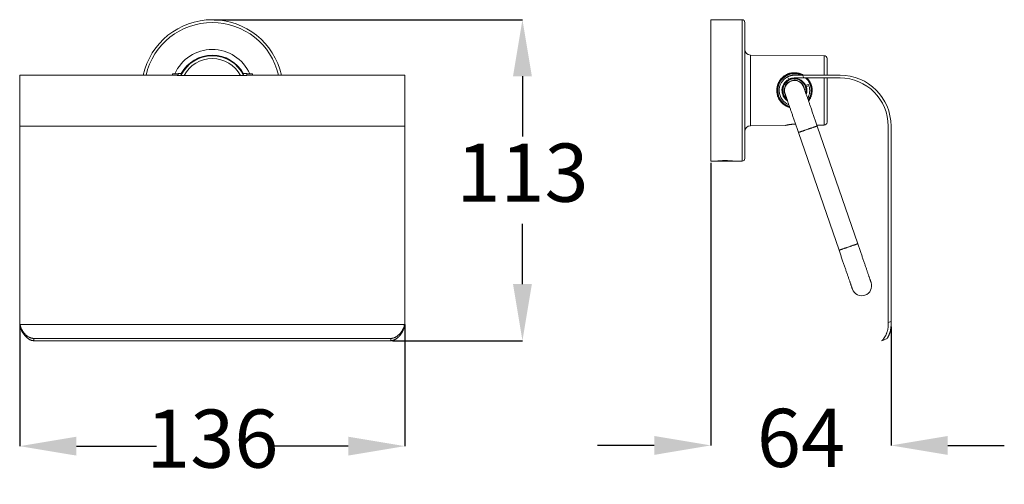
# Model space of a CAD drawing. Units: millimetres. Extents: x 13.1 to 78.6, y 8.9 to 31.8.
# Drawn here: x 43.8 to 78.6, y 15.4 to 31.8 of the extents above; entities that cross this region are included whole.
import ezdxf

# ---------------------------------------------------------------- set-up
doc = ezdxf.new("R2010")
doc.units = ezdxf.units.MM
doc.header["$PDSIZE"] = -1
doc.layers.add('1', color=179, linetype='Continuous')
doc.styles.add('SLDTEXTSTYLE0', font='TXT', dxfattribs={"width": 0.605})
doc.dimstyles.new('SLDDIMSTYLE0', dxfattribs={"dimtxt": 2.054655, "dimasz": 2, "dimexe": 0, "dimexo": 0.0625, "dimgap": 0.513664, "dimtad": 0, "dimtih": 1, "dimtoh": 1, "dimlfac": 10, "dimrnd": 1e-09, "dimzin": 12, "dimdsep": 46, "dimtxsty": 'SLDTEXTSTYLE0', "dimsah": 1, "dimcen": 0.09, "dimadec": 0, "dimazin": 3, "dimtfac": 1, "dimtofl": 0, "dimtmove": 0, "dimatfit": 3, "dimfxl": 1, "dimfrac": 2, "dimtolj": 1, "dimtzin": 12, "dimarcsym": 0})
doc.dimstyles.new('SLDDIMSTYLE1', dxfattribs={"dimtxt": 2.054655, "dimasz": 2, "dimexe": 0, "dimexo": 0.0625, "dimgap": 0.513664, "dimtad": 0, "dimtih": 1, "dimtoh": 1, "dimdec": 0, "dimlfac": 10, "dimrnd": 1e-09, "dimzin": 12, "dimdsep": 46, "dimtxsty": 'SLDTEXTSTYLE0', "dimsah": 1, "dimcen": 0.09, "dimadec": 0, "dimazin": 3, "dimtfac": 1, "dimtofl": 0, "dimtmove": 0, "dimatfit": 3, "dimfxl": 1, "dimfrac": 2, "dimtolj": 1, "dimtzin": 12, "dimarcsym": 0})
doc.dimstyles.new('SLDDIMSTYLE2', dxfattribs={"dimtxt": 2.054655, "dimasz": 2, "dimexe": 0, "dimexo": 0.0625, "dimgap": 0.513664, "dimtad": 0, "dimtih": 1, "dimtoh": 1, "dimdec": 0, "dimlfac": 10, "dimrnd": 1e-09, "dimzin": 12, "dimdsep": 46, "dimtxsty": 'SLDTEXTSTYLE0', "dimsah": 1, "dimcen": 0.09, "dimadec": 0, "dimazin": 3, "dimtfac": 1, "dimtmove": 0, "dimatfit": 0, "dimfxl": 1, "dimfrac": 2, "dimtolj": 1, "dimtzin": 12, "dimarcsym": 0})

# ---------------------------------------------------------------- blocks, each defined once
blk = doc.blocks.new('*D6')
at = {"color": 0, "linetype": 'ByBlock', "lineweight": -2, "transparency": 16777216}
for p, q in [((43.84, 21.003), (43.84, 16.7)), ((57.44, 21.003), (57.44, 16.7)), ((45.84, 16.7), (48.672, 16.7)), ((55.44, 16.7), (52.608, 16.7))]:
    blk.add_line(p, q, dxfattribs=at)
at = {"color": 0, "linetype": 'ByBlock', "transparency": 16777216}
for points in [[(43.84, 16.7), (45.84, 16.367), (45.84, 17.033)], [(57.44, 16.7), (55.44, 16.367), (55.44, 17.033)]]:
    blk.add_solid(points, dxfattribs=at)
at = {"layer": 'DEFPOINTS', "color": 0, "linetype": 'ByBlock', "transparency": 16777216}
for p in [(43.84, 21.065), (57.44, 21.065)]:
    blk.add_point(p, dxfattribs=at)
at = {"color": 0, "linetype": 'ByBlock', "transparency": 16777216, "insert": (50.64, 16.7), "char_height": 2.0547, "attachment_point": 5, "style": 'SLDTEXTSTYLE0'}
blk.add_mtext('136', dxfattribs=at)
blk = doc.blocks.new('*D5')
at = {"color": 0, "linetype": 'ByBlock', "lineweight": -2, "transparency": 16777216}
for p, q in [((50.702, 31.767), (61.591, 31.767)), ((61.591, 29.767), (61.591, 27.637)), ((61.591, 22.426), (61.591, 24.555)), ((57.002, 20.426), (61.591, 20.426))]:
    blk.add_line(p, q, dxfattribs=at)
at = {"color": 0, "linetype": 'ByBlock', "transparency": 16777216}
for points in [[(61.591, 31.767), (61.925, 29.767), (61.258, 29.767)], [(61.591, 20.426), (61.925, 22.426), (61.258, 22.426)]]:
    blk.add_solid(points, dxfattribs=at)
at = {"layer": 'DEFPOINTS', "color": 0, "linetype": 'ByBlock', "transparency": 16777216}
for p in [(50.64, 31.767), (56.94, 20.426)]:
    blk.add_point(p, dxfattribs=at)
at = {"color": 0, "linetype": 'ByBlock', "transparency": 16777216, "insert": (61.591, 26.096), "char_height": 2.0547, "attachment_point": 5, "style": 'SLDTEXTSTYLE0'}
blk.add_mtext('113', dxfattribs=at)
blk = doc.blocks.new('*D4')
at = {"color": 0, "linetype": 'ByBlock', "lineweight": -2, "transparency": 16777216}
for p, q in [((68.245, 26.704), (68.245, 16.726)), ((74.605, 20.931), (74.605, 16.726)), ((66.245, 16.726), (64.245, 16.726)), ((76.605, 16.726), (78.605, 16.726))]:
    blk.add_line(p, q, dxfattribs=at)
at = {"color": 0, "linetype": 'ByBlock', "transparency": 16777216}
for points in [[(68.245, 16.726), (66.245, 16.392), (66.245, 17.059)], [(74.605, 16.726), (76.605, 16.392), (76.605, 17.059)]]:
    blk.add_solid(points, dxfattribs=at)
at = {"layer": 'DEFPOINTS', "color": 0, "linetype": 'ByBlock', "transparency": 16777216}
for p in [(68.245, 26.767), (74.605, 20.993)]:
    blk.add_point(p, dxfattribs=at)
at = {"color": 0, "linetype": 'ByBlock', "transparency": 16777216, "insert": (71.425, 16.726), "char_height": 2.0547, "attachment_point": 5, "style": 'SLDTEXTSTYLE0'}
blk.add_mtext('64', dxfattribs=at)

msp = doc.modelspace()

# ---------------------------------------------------------------- linework, layer by layer
at = {"color": 3, "linetype": 'Continuous', "lineweight": 15}
for p, q in [((69.3448, 31.7667), (68.2448, 31.7667)), ((68.2448, 29.2667), (68.2448, 31.7667)), ((69.4448, 26.8667), (69.4448, 31.6667)), ((72.2456, 30.4926), (69.643, 30.515)), ((72.3448, 29.8067), (72.3448, 30.3926)), ((43.8398, 29.8067), (49.2768, 29.8067)), ((43.8398, 28.0067), (43.8398, 29.8067)), ((49.4348, 29.8567), (49.2348, 29.8567)), ((49.2348, 29.8567), (49.2348, 29.8067)), ((49.5621, 29.8667), (49.4348, 29.8667)), ((49.4348, 29.7991), (49.4348, 29.8667)), ((51.5698, 29.7893), (49.7098, 29.7893)), ((51.8548, 29.8667), (51.7174, 29.8667)), ((51.8548, 29.7999), (51.8548, 29.8667)), ((52.0548, 29.8567), (51.8548, 29.8567)), ((52.0028, 29.8067), (57.4398, 29.8067)), ((52.0548, 29.8067), (52.0548, 29.8567)), ((57.4398, 29.8067), (57.4398, 28.0067)), ((70.9916, 29.657), (70.9454, 29.7457)), ((71.1948, 29.8067), (71.4773, 29.8067)), ((71.5294, 29.7067), (71.1948, 29.7067)), ((71.4773, 29.8067), (72.8048, 29.8067)), ((72.8048, 29.7067), (71.5294, 29.7067)), ((72.3448, 28.1409), (72.3448, 29.7067)), ((68.2448, 26.7667), (68.2448, 29.2667)), ((71.5919, 29.4562), (71.6898, 29.4825)), ((43.8398, 21.1087), (43.8398, 28.0067)), ((57.4398, 28.0067), (57.4398, 21.1087)), ((69.643, 28.0185), (70.8749, 28.0291)), ((71.9878, 28.0387), (72.2456, 28.0409)), ((73.4303, 23.8494), (71.9978, 28.0097)), ((74.5048, 28.0067), (74.5048, 21.0654)), ((74.6048, 21.1087), (74.6048, 28.0067)), ((71.3359, 27.7818), (72.7684, 23.6215)), ((68.4876, 26.774), (68.5002, 26.7667)), ((68.9893, 26.7667), (69.0019, 26.774)), ((68.2448, 26.7667), (68.425, 26.7667)), ((68.7874, 26.7667), (68.5002, 26.7667)), ((68.9893, 26.7667), (68.7874, 26.7667)), ((69.0648, 26.7667), (69.3448, 26.7667)), ((57.4398, 23.5477), (57.4429, 23.5603)), ((43.8398, 21.0654), (43.8398, 21.1087)), ((43.8512, 20.9932), (57.4284, 20.9932)), ((57.4398, 21.1087), (57.4398, 21.0654)), ((74.5048, 20.9613), (74.5048, 21.0654)), ((74.6048, 21.1087), (74.6048, 20.9932)), ((44.3398, 20.5067), (56.9398, 20.5067)), ((56.9398, 20.4256), (44.3398, 20.4256)), ((74.4724, 20.5067), (74.2848, 20.4256))]:
    msp.add_line(p, q, dxfattribs=at)
at = {"color": 3, "linetype": 'Continuous', "lineweight": 0}
for p, q in [((69.3448, 26.7667), (69.3448, 31.7667)), ((69.643, 30.515), (69.643, 29.2667)), ((72.2456, 30.4926), (72.2456, 29.8067)), ((71.4773, 29.8067), (71.5294, 29.7067)), ((72.2456, 29.7067), (72.2456, 29.2667)), ((69.643, 29.2667), (69.643, 28.0185)), ((71.7077, 29.4355), (71.611, 29.4095)), ((72.2456, 29.2667), (72.2456, 28.0409)), ((57.4398, 28.0067), (43.8398, 28.0067)), ((74.5048, 21.0654), (74.6048, 21.1087)), ((44.3398, 20.5067), (44.3398, 20.4256)), ((56.9398, 20.4256), (56.9398, 20.5067))]:
    msp.add_line(p, q, dxfattribs=at)
at = {"color": 3, "linetype": 'Continuous', "lineweight": 15, "flags": 128}
for points in [[(71.9978, 28.0097), (71.986, 28.0439), (71.9742, 28.078), (71.9625, 28.1122), (71.9508, 28.1462), (71.9391, 28.1802), (71.9274, 28.214), (71.9158, 28.2478), (71.9042, 28.2814), (71.8927, 28.3148), (71.8813, 28.348), (71.8699, 28.381), (71.8586, 28.4138), (71.8474, 28.4463), (71.8363, 28.4786), (71.8253, 28.5106), (71.8144, 28.5422), (71.8036, 28.5736), (71.793, 28.6046), (71.7824, 28.6352), (71.772, 28.6654), (71.7617, 28.6952), (71.7516, 28.7246), (71.7417, 28.7535), (71.7318, 28.782), (71.7222, 28.81), (71.7127, 28.8375), (71.7034, 28.8645), (71.6943, 28.891), (71.6854, 28.9169), (71.6767, 28.9422), (71.6682, 28.967), (71.6598, 28.9911), (71.6517, 29.0147), (71.6438, 29.0376), (71.6361, 29.0599), (71.6287, 29.0816), (71.6215, 29.1026), (71.6145, 29.1229), (71.6077, 29.1425), (71.6012, 29.1614), (71.595, 29.1796), (71.5889, 29.197), (71.5832, 29.2137), (71.5777, 29.2297), (71.5725, 29.2449), (71.5675, 29.2594), (71.5628, 29.273), (71.5583, 29.2859), (71.5542, 29.298), (71.5503, 29.3093), (71.5467, 29.3198), (71.5433, 29.3295), (71.5403, 29.3383), (71.5375, 29.3463), (71.5351, 29.3535), (71.5329, 29.3599), (71.531, 29.3654), (71.5294, 29.3701), (71.528, 29.3739), (71.527, 29.3769), (71.5263, 29.379), (71.5258, 29.3803), (71.5257, 29.3807)], [(70.8638, 29.1528), (70.864, 29.1524), (70.8644, 29.1511), (70.8652, 29.149), (70.8662, 29.146), (70.8675, 29.1422), (70.8691, 29.1375), (70.871, 29.132), (70.8732, 29.1256), (70.8757, 29.1184), (70.8784, 29.1104), (70.8815, 29.1016), (70.8848, 29.0919), (70.8884, 29.0814), (70.8923, 29.0701), (70.8965, 29.058), (70.9009, 29.0451), (70.9056, 29.0315), (70.9106, 29.017), (70.9158, 29.0018), (70.9213, 28.9858), (70.9271, 28.9691), (70.9331, 28.9517), (70.9394, 28.9335), (70.9459, 28.9146), (70.9526, 28.895), (70.9596, 28.8747), (70.9668, 28.8537), (70.9743, 28.832), (70.982, 28.8097), (70.9899, 28.7868), (70.998, 28.7633), (71.0063, 28.7391), (71.0148, 28.7143), (71.0235, 28.689), (71.0325, 28.6631), (71.0416, 28.6366), (71.0509, 28.6096), (71.0603, 28.5821), (71.07, 28.5541), (71.0798, 28.5256), (71.0898, 28.4967), (71.0999, 28.4673), (71.1101, 28.4375), (71.1205, 28.4073), (71.1311, 28.3767), (71.1418, 28.3457), (71.1525, 28.3143), (71.1634, 28.2827), (71.1745, 28.2507), (71.1856, 28.2184), (71.1968, 28.1859), (71.2081, 28.1531), (71.2194, 28.1201), (71.2309, 28.0869), (71.2424, 28.0535), (71.2539, 28.0199), (71.2656, 27.9861), (71.2772, 27.9523), (71.2889, 27.9183), (71.3006, 27.8843), (71.3124, 27.8501), (71.3241, 27.816), (71.3359, 27.7818)], [(73.9024, 22.4784), (73.9022, 22.4788), (73.9018, 22.4801), (73.901, 22.4822), (73.9, 22.4852), (73.8987, 22.4891), (73.8971, 22.4937), (73.8952, 22.4992), (73.893, 22.5056), (73.8905, 22.5128), (73.8878, 22.5208), (73.8847, 22.5297), (73.8814, 22.5393), (73.8778, 22.5498), (73.8739, 22.5611), (73.8697, 22.5732), (73.8653, 22.5861), (73.8606, 22.5997), (73.8556, 22.6142), (73.8504, 22.6294), (73.8449, 22.6454), (73.8391, 22.6621), (73.8331, 22.6795), (73.8268, 22.6977), (73.8203, 22.7166), (73.8136, 22.7362), (73.8066, 22.7565), (73.7994, 22.7775), (73.7919, 22.7992), (73.7842, 22.8215), (73.7763, 22.8444), (73.7682, 22.868), (73.7599, 22.8921), (73.7514, 22.9169), (73.7426, 22.9422), (73.7337, 22.9682), (73.7246, 22.9946), (73.7153, 23.0216), (73.7058, 23.0491), (73.6962, 23.0771), (73.6864, 23.1056), (73.6764, 23.1345), (73.6663, 23.1639), (73.656, 23.1937), (73.6456, 23.2239), (73.6351, 23.2546), (73.6244, 23.2855), (73.6136, 23.3169), (73.6027, 23.3485), (73.5917, 23.3805), (73.5806, 23.4128), (73.5694, 23.4453), (73.5581, 23.4781), (73.5468, 23.5111), (73.5353, 23.5443), (73.5238, 23.5778), (73.5123, 23.6113), (73.5006, 23.6451), (73.489, 23.6789), (73.4773, 23.7129), (73.4656, 23.747), (73.4538, 23.7811), (73.442, 23.8152), (73.4303, 23.8494)], [(72.7684, 23.6215), (72.7802, 23.5873), (72.7919, 23.5532), (72.8037, 23.5191), (72.8154, 23.485), (72.8271, 23.451), (72.8388, 23.4172), (72.8504, 23.3834), (72.862, 23.3499), (72.8735, 23.3164), (72.8849, 23.2832), (72.8963, 23.2502), (72.9076, 23.2174), (72.9188, 23.1849), (72.9299, 23.1526), (72.9409, 23.1206), (72.9518, 23.089), (72.9626, 23.0576), (72.9732, 23.0267), (72.9838, 22.996), (72.9942, 22.9658), (73.0045, 22.936), (73.0146, 22.9066), (73.0245, 22.8777), (73.0343, 22.8492), (73.044, 22.8212), (73.0535, 22.7937), (73.0627, 22.7667), (73.0719, 22.7403), (73.0808, 22.7143), (73.0895, 22.689), (73.098, 22.6642), (73.1064, 22.6401), (73.1145, 22.6165), (73.1224, 22.5936), (73.13, 22.5713), (73.1375, 22.5496), (73.1447, 22.5286), (73.1517, 22.5083), (73.1585, 22.4887), (73.165, 22.4698), (73.1712, 22.4517), (73.1772, 22.4342), (73.183, 22.4175), (73.1885, 22.4015), (73.1937, 22.3863), (73.1987, 22.3718), (73.2034, 22.3582), (73.2079, 22.3453), (73.212, 22.3332), (73.2159, 22.3219), (73.2195, 22.3114), (73.2228, 22.3018), (73.2259, 22.2929), (73.2287, 22.2849), (73.2311, 22.2777), (73.2333, 22.2713), (73.2352, 22.2658), (73.2368, 22.2612), (73.2381, 22.2573), (73.2392, 22.2543), (73.2399, 22.2522), (73.2403, 22.2509), (73.2405, 22.2505)]]:
    msp.add_lwpolyline(points, dxfattribs=at)
at = {"color": 3, "linetype": 'Continuous', "lineweight": 0, "flags": 128}
for points in [[(71.9978, 28.0097), (71.9973, 28.0095), (71.9961, 28.0091), (71.9939, 28.0084), (71.9909, 28.0073), (71.987, 28.006), (71.9824, 28.0044), (71.9768, 28.0025), (71.9705, 28.0003), (71.9634, 27.9979), (71.9555, 27.9951), (71.9469, 27.9922), (71.9375, 27.9889), (71.9274, 27.9855), (71.9167, 27.9818), (71.9053, 27.9778), (71.8933, 27.9737), (71.8806, 27.9694), (71.8675, 27.9648), (71.8538, 27.9601), (71.8396, 27.9552), (71.8249, 27.9502), (71.8099, 27.945), (71.7945, 27.9397), (71.7787, 27.9343), (71.7627, 27.9287), (71.7464, 27.9231), (71.7299, 27.9174), (71.7132, 27.9117), (71.6964, 27.9059), (71.6795, 27.9001), (71.6626, 27.8943), (71.6457, 27.8885), (71.6289, 27.8827), (71.6122, 27.8769), (71.5956, 27.8712), (71.5792, 27.8656), (71.563, 27.86), (71.5471, 27.8545), (71.5315, 27.8491), (71.5162, 27.8439), (71.5014, 27.8388), (71.487, 27.8338), (71.473, 27.829), (71.4596, 27.8244), (71.4467, 27.8199), (71.4343, 27.8157), (71.4226, 27.8117), (71.4115, 27.8078), (71.4011, 27.8042), (71.3914, 27.8009), (71.3824, 27.7978), (71.3741, 27.795), (71.3666, 27.7924), (71.3599, 27.7901), (71.354, 27.788), (71.3489, 27.7863), (71.3446, 27.7848), (71.3412, 27.7836), (71.3386, 27.7827), (71.3369, 27.7821), (71.336, 27.7818), (71.3359, 27.7818)], [(73.4303, 23.8494), (73.4298, 23.8493), (73.4286, 23.8488), (73.4264, 23.8481), (73.4234, 23.847), (73.4195, 23.8457), (73.4149, 23.8441), (73.4093, 23.8422), (73.403, 23.84), (73.3959, 23.8376), (73.388, 23.8349), (73.3794, 23.8319), (73.37, 23.8287), (73.3599, 23.8252), (73.3492, 23.8215), (73.3378, 23.8176), (73.3258, 23.8134), (73.3131, 23.8091), (73.3, 23.8045), (73.2863, 23.7998), (73.2721, 23.7949), (73.2574, 23.7899), (73.2424, 23.7847), (73.227, 23.7794), (73.2112, 23.774), (73.1952, 23.7685), (73.1789, 23.7628), (73.1624, 23.7572), (73.1457, 23.7514), (73.1289, 23.7456), (73.112, 23.7398), (73.0951, 23.734), (73.0782, 23.7282), (73.0614, 23.7224), (73.0447, 23.7166), (73.0281, 23.7109), (73.0117, 23.7053), (72.9955, 23.6997), (72.9796, 23.6942), (72.964, 23.6889), (72.9487, 23.6836), (72.9339, 23.6785), (72.9195, 23.6735), (72.9055, 23.6687), (72.8921, 23.6641), (72.8792, 23.6597), (72.8668, 23.6554), (72.8551, 23.6514), (72.844, 23.6476), (72.8336, 23.644), (72.8239, 23.6406), (72.8149, 23.6375), (72.8066, 23.6347), (72.7991, 23.6321), (72.7924, 23.6298), (72.7865, 23.6277), (72.7814, 23.626), (72.7771, 23.6245), (72.7737, 23.6233), (72.7711, 23.6224), (72.7694, 23.6218), (72.7685, 23.6216), (72.7684, 23.6215)]]:
    msp.add_lwpolyline(points, dxfattribs=at)
at = {"color": 3, "linetype": 'Continuous', "lineweight": 15}
for centre, radius, start, end in [((50.6398, 29.2667), 2.5, 12.4742, 167.5258), ((69.3448, 31.6667), 0.1, 0, 90), ((69.6448, 30.715), 0.2, 180, 269.50608), ((72.2448, 30.3926), 0.1, 0, 89.50608), ((71.1948, 29.2667), 0.6, 64.15807, 253.31467), ((71.1948, 29.2667), 0.59, 66.24186, 252.61413), ((71.1948, 29.2667), 0.54, 117.502, 248.59787), ((71.1948, 29.2667), 0.44, 117.502, 236.30179), ((71.1948, 29.2667), 0.43, 343.48402, 234.51598), ((71.1948, 29.2667), 0.36, 5.46381, 212.53619), ((71.1948, 29.2667), 0.3582, 6.69699, 211.30301), ((71.1948, 29.2667), 0.35, 19, 199), ((71.1948, 29.2667), 0.59, 325.38587, 48.22465), ((71.1948, 29.2667), 0.6, 0, 47.16657), ((72.8048, 28.0067), 1.8, 0, 90), ((72.8048, 28.0067), 1.7, 360, 90), ((71.1948, 29.2667), 0.44, 341.69821, 18.93563), ((71.1948, 29.2667), 0.54, 329.40213, 18.2108), ((71.1948, 29.2667), 0.6, 324.68533, 0), ((69.6448, 27.8185), 0.2, 90.49392, 180), ((72.2448, 28.1409), 0.1, 270.49392, 0), ((69.3448, 26.8667), 0.1, 270, 0), ((57.4012, 23.5693), 0.0427, 347.85759, 25.08778), ((73.5714, 22.3645), 0.35, 199, 19)]:
    msp.add_arc(centre, radius, start, end, dxfattribs=at)
at = {"color": 3, "linetype": 'Continuous', "lineweight": 0}
for centre, radius, start, end in [((50.6398, 29.2667), 2.4, 13.00288, 166.99712), ((50.6398, 29.2667), 1.4483, 24.04028, 155.95972), ((50.6398, 29.2667), 1.2259, 25.45673, 154.5407), ((50.6398, 29.2667), 1.2483, 28.72834, 151.27166), ((50.6398, 29.2667), 1.1259, 27.70253, 152.30193), ((71.1948, 29.2667), 0.41, 347.61185, 230.38815)]:
    msp.add_arc(centre, radius, start, end, dxfattribs=at)
at = {"color": 3, "linetype": 'Continuous', "lineweight": 15}
for centre, major_axis, start_param, end_param in [((44.3398, 21.1087), (0, -0.5447), 4.712389, 4.926009), ((44.3398, 21.0654), (0, -0.5447), 4.712389, 4.9046891), ((56.9398, 21.1087), (0, 0.5447), 4.498769, 4.712389), ((56.9398, 21.0654), (0, 0.5447), 4.5200889, 4.712389)]:
    msp.add_ellipse(centre, major_axis=major_axis, ratio=0.9179235, start_param=start_param, end_param=end_param, dxfattribs=at)
for points, knots in [([(49.7098, 29.7893), (49.696, 29.7894), (49.6684, 29.7894), (49.6316, 29.7901), (49.5995, 29.791), (49.5719, 29.7919), (49.5407, 29.7931), (49.5063, 29.7948), (49.4731, 29.7966), (49.4449, 29.7983), (49.4213, 29.7998), (49.3979, 29.8012), (49.3751, 29.8027), (49.3529, 29.804), (49.3317, 29.8051), (49.3119, 29.806), (49.2932, 29.8066), (49.2823, 29.8067), (49.2768, 29.8067)], [0, 0, 0, 0, 0.0790108, 0.1580217, 0.2122316, 0.2664858, 0.3206961, 0.3997005, 0.4787053, 0.5328813, 0.5871006, 0.6412766, 0.6999681, 0.7587151, 0.8174057, 0.8782498, 0.9391572, 1, 1, 1, 1]), ([(49.5263, 29.7939), (49.5296, 29.8011), (49.5364, 29.8158), (49.5458, 29.8349), (49.5539, 29.8508), (49.5604, 29.8633), (49.5654, 29.873), (49.5695, 29.8808), (49.5725, 29.8866), (49.5744, 29.8904), (49.575, 29.8921), (49.5743, 29.8915), (49.5722, 29.8886), (49.5688, 29.8835), (49.5644, 29.8764), (49.5606, 29.8699), (49.5587, 29.8667)], [0, 0, 0, 0, 0.0791126, 0.1622271, 0.2450427, 0.3122845, 0.3798145, 0.4474746, 0.5151131, 0.5825935, 0.649802, 0.7201129, 0.790668, 0.8613203, 0.9319025, 1, 1, 1, 1]), ([(52.0028, 29.8067), (51.9956, 29.8067), (51.9812, 29.8065), (51.9587, 29.8056), (51.9372, 29.8046), (51.9174, 29.8034), (51.8932, 29.802), (51.8642, 29.8001), (51.8334, 29.7982), (51.805, 29.7965), (51.7796, 29.7951), (51.7528, 29.7938), (51.7246, 29.7925), (51.695, 29.7914), (51.6646, 29.7905), (51.6335, 29.7898), (51.6017, 29.7894), (51.5804, 29.7893), (51.5698, 29.7893)], [0, 0, 0, 0, 0.0789816, 0.1579645, 0.2121625, 0.2664051, 0.3206039, 0.3995733, 0.4785428, 0.5326911, 0.5868827, 0.6410308, 0.6997615, 0.7585479, 0.817278, 0.8781644, 0.939114, 1, 1, 1, 1]), ([(51.7209, 29.8667), (51.7197, 29.8688), (51.7165, 29.8743), (51.7123, 29.881), (51.7085, 29.8869), (51.7059, 29.8907), (51.7047, 29.8921), (51.7049, 29.8911), (51.7065, 29.8878), (51.7094, 29.8821), (51.7135, 29.8742), (51.7188, 29.8642), (51.7248, 29.8525), (51.7318, 29.8389), (51.7394, 29.8234), (51.7466, 29.8085), (51.7514, 29.798), (51.7533, 29.7939)], [0, 0, 0, 0, 0.0411961, 0.1107679, 0.1801729, 0.2493016, 0.3218904, 0.3947552, 0.467723, 0.5406048, 0.6132079, 0.6816854, 0.7503507, 0.8190974, 0.887796, 0.9563015, 1, 1, 1, 1]), ([(71.5087, 29.8067), (71.5041, 29.8095), (71.4871, 29.8198), (71.4561, 29.8349), (71.4184, 29.8508), (71.3821, 29.8633), (71.3476, 29.873), (71.3124, 29.8808), (71.2767, 29.8866), (71.2407, 29.8904), (71.204, 29.8921), (71.1668, 29.8915), (71.1291, 29.8886), (71.0917, 29.8835), (71.0548, 29.8762), (71.0188, 29.8669), (70.9838, 29.8554), (70.9498, 29.8421), (70.9168, 29.8269), (70.8848, 29.8099), (70.8528, 29.7904), (70.8208, 29.7681), (70.7893, 29.7429), (70.7594, 29.7157), (70.7313, 29.6867), (70.7044, 29.655), (70.679, 29.6207), (70.6554, 29.5835), (70.6344, 29.5445), (70.616, 29.504), (70.6009, 29.463), (70.5889, 29.4218), (70.5798, 29.3806), (70.5735, 29.3387), (70.57, 29.2964), (70.5694, 29.2554), (70.5715, 29.2159), (70.5758, 29.178), (70.5824, 29.1403), (70.5911, 29.1033), (70.6021, 29.0671), (70.6152, 29.0318), (70.6304, 28.9974), (70.6475, 28.9642), (70.6665, 28.9321), (70.6868, 28.902), (70.7083, 28.8739), (70.7306, 28.8476), (70.7467, 28.8312), (70.7547, 28.823)], [0, 0, 0, 0, 0.0090165, 0.0333201, 0.0575363, 0.0771985, 0.096945, 0.1167296, 0.1365079, 0.1562399, 0.1758924, 0.1964521, 0.2170832, 0.2377427, 0.2583817, 0.2789481, 0.2991901, 0.3194858, 0.3398047, 0.3601097, 0.3803595, 0.4031283, 0.425964, 0.4488226, 0.4716586, 0.4944275, 0.5190367, 0.5437441, 0.5684767, 0.5931683, 0.6177643, 0.640802, 0.6639371, 0.6871015, 0.710229, 0.7332604, 0.7540485, 0.7749069, 0.7957921, 0.8166562, 0.8374492, 0.8582404, 0.8790901, 0.8999641, 0.9208221, 0.9416203, 0.9610752, 0.9805445, 1, 1, 1, 1]), ([(70.9454, 29.7457), (70.9457, 29.7459), (70.9463, 29.7462), (70.9505, 29.7483), (70.9561, 29.7511), (70.9624, 29.7542), (70.9713, 29.7584), (70.9837, 29.7639), (70.999, 29.7701), (71.0145, 29.7758), (71.0294, 29.7809), (71.0455, 29.7858), (71.0625, 29.7904), (71.0803, 29.7946), (71.0996, 29.7984), (71.1202, 29.8017), (71.1422, 29.8043), (71.1669, 29.8063), (71.1849, 29.8066), (71.1948, 29.8067)], [0, 0, 0, 0, 0.0777538, 0.1555071, 0.2088216, 0.2621796, 0.3154941, 0.3932626, 0.471028, 0.5244781, 0.5779749, 0.6314191, 0.6813034, 0.731233, 0.7811121, 0.8328618, 0.8846682, 0.9364139, 1, 1, 1, 1]), ([(71.1948, 29.7067), (71.1853, 29.7066), (71.1662, 29.7062), (71.1395, 29.7035), (71.1144, 29.6996), (71.0917, 29.6947), (71.0714, 29.6893), (71.0536, 29.6836), (71.0379, 29.6779), (71.024, 29.6723), (71.0124, 29.6672), (71.003, 29.6628), (70.9964, 29.6595), (70.9923, 29.6574), (70.9918, 29.6571), (70.9916, 29.657)], [0, 0, 0, 0, 0.073161, 0.1463286, 0.2219436, 0.2975686, 0.3706193, 0.443676, 0.5184606, 0.5932489, 0.6742251, 0.7552043, 0.8381929, 0.9211825, 1, 1, 1, 1]), ([(71.6941, 28.8915), (71.6971, 28.8954), (71.709, 28.9106), (71.7274, 28.9391), (71.7491, 28.9769), (71.7678, 29.016), (71.7837, 29.0562), (71.7968, 29.0973), (71.8071, 29.1395), (71.8145, 29.1823), (71.8188, 29.2242), (71.8201, 29.2648), (71.819, 29.304), (71.8154, 29.343), (71.8095, 29.3817), (71.8013, 29.4194), (71.7908, 29.456), (71.7784, 29.4914), (71.7639, 29.5259), (71.7474, 29.5594), (71.7287, 29.5924), (71.7075, 29.6249), (71.6837, 29.6565), (71.6607, 29.684), (71.6449, 29.7001), (71.6383, 29.7067)], [0, 0, 0, 0, 0.0166738, 0.0660876, 0.1154292, 0.164595, 0.2126671, 0.2609451, 0.3092808, 0.357535, 0.4055871, 0.448819, 0.4922067, 0.5356511, 0.5790459, 0.6222836, 0.6642058, 0.7062503, 0.748345, 0.790406, 0.8323423, 0.8773646, 0.9225156, 0.9677149, 1, 1, 1, 1]), ([(71.611, 29.4095), (71.61, 29.4122), (71.6082, 29.4175), (71.6053, 29.4252), (71.6024, 29.4325), (71.5997, 29.439), (71.5972, 29.4447), (71.5951, 29.4494), (71.5934, 29.453), (71.5922, 29.4556), (71.592, 29.456), (71.5919, 29.4562)], [0, 0, 0, 0, 0.107579, 0.215162, 0.3227084, 0.4302544, 0.5384391, 0.6466193, 0.7545498, 0.8624744, 1, 1, 1, 1]), ([(71.6898, 29.4825), (71.6899, 29.4823), (71.69, 29.4821), (71.6908, 29.4801), (71.6922, 29.4769), (71.694, 29.4726), (71.6962, 29.4672), (71.6987, 29.4609), (71.7013, 29.4539), (71.7044, 29.4454), (71.7065, 29.4391), (71.7077, 29.4355)], [0, 0, 0, 0, 0.1064084, 0.2128179, 0.3191898, 0.4255707, 0.5326268, 0.6396866, 0.747581, 0.8554712, 1, 1, 1, 1]), ([(70.7547, 28.823), (70.7647, 28.8134), (70.7849, 28.7942), (70.8175, 28.768), (70.8517, 28.7438), (70.8876, 28.722), (70.9249, 28.7024), (70.9639, 28.6856), (70.9997, 28.6724), (71.0229, 28.6662), (71.0323, 28.6637)], [0, 0, 0, 0, 0.1298228, 0.2600694, 0.3904393, 0.5206455, 0.6504343, 0.7808267, 0.9117765, 1, 1, 1, 1]), ([(71.2355, 28.0734), (71.2313, 28.0735), (71.218, 28.0739), (71.1956, 28.0739), (71.1688, 28.0734), (71.1428, 28.0723), (71.1173, 28.0707), (71.0922, 28.0686), (71.0677, 28.066), (71.0442, 28.0631), (71.0216, 28.0599), (71.0001, 28.0564), (70.9796, 28.0528), (70.9607, 28.0491), (70.9431, 28.0455), (70.9272, 28.042), (70.9132, 28.0387), (70.9013, 28.0358), (70.8915, 28.0334), (70.8837, 28.0314), (70.8784, 28.03), (70.8753, 28.0292), (70.875, 28.0291), (70.8749, 28.0291)], [0, 0, 0, 0, 0.0235713, 0.073531, 0.1234906, 0.1707679, 0.2180459, 0.2666695, 0.3152939, 0.363115, 0.4109369, 0.4600646, 0.5091927, 0.5584901, 0.6077872, 0.6585021, 0.7092161, 0.7586885, 0.8081599, 0.8591537, 0.9101465, 0.9582125, 1, 1, 1, 1]), ([(69.0648, 26.7667), (69.0646, 26.7668), (69.0641, 26.7668), (69.0607, 26.7673), (69.0552, 26.768), (69.0473, 26.7689), (69.0375, 26.7701), (69.0256, 26.7715), (69.0117, 26.773), (68.9958, 26.7747), (68.9783, 26.7764), (68.9591, 26.7781), (68.9383, 26.7798), (68.9159, 26.7814), (68.8926, 26.7829), (68.8682, 26.7843), (68.8427, 26.7854), (68.8164, 26.7863), (68.79, 26.7869), (68.7633, 26.7873), (68.7362, 26.7873), (68.7092, 26.7871), (68.6828, 26.7866), (68.6569, 26.7858), (68.6313, 26.7848), (68.6066, 26.7835), (68.583, 26.7821), (68.5605, 26.7805), (68.5391, 26.7788), (68.5192, 26.7771), (68.5009, 26.7754), (68.4844, 26.7737), (68.4695, 26.7721), (68.4566, 26.7706), (68.4459, 26.7694), (68.4372, 26.7683), (68.4307, 26.7675), (68.4266, 26.767), (68.4247, 26.7667), (68.425, 26.7668), (68.425, 26.7668)], [0, 0, 0, 0, 0.0263141, 0.0526282, 0.0797104, 0.1067928, 0.1331054, 0.1594182, 0.1864879, 0.2135577, 0.2400034, 0.2664492, 0.2936577, 0.320866, 0.347399, 0.373932, 0.4012442, 0.4285562, 0.4549422, 0.4813281, 0.50849, 0.5356519, 0.5618856, 0.5881194, 0.6151111, 0.6421031, 0.6684168, 0.6947306, 0.7217979, 0.7488653, 0.775366, 0.8018665, 0.8291364, 0.856406, 0.8829103, 0.9094145, 0.9366995, 0.9639844, 0.9903046, 1, 1, 1, 1]), ([(44.3398, 20.4256), (44.3332, 20.4258), (44.32, 20.4261), (44.3002, 20.4283), (44.2805, 20.4319), (44.2586, 20.4374), (44.2351, 20.4453), (44.21, 20.4559), (44.1859, 20.4681), (44.1603, 20.4832), (44.1337, 20.5012), (44.1062, 20.5224), (44.0798, 20.5453), (44.0543, 20.5699), (44.0298, 20.5961), (44.0061, 20.6241), (43.9831, 20.654), (43.961, 20.6858), (43.9401, 20.7192), (43.9206, 20.7544), (43.9025, 20.7912), (43.8873, 20.8268), (43.8747, 20.8611), (43.8645, 20.8937), (43.8556, 20.9272), (43.8512, 20.9499), (43.849, 20.9613)], [0, 0, 0, 0, 0.0243241, 0.048652, 0.0738766, 0.0991094, 0.1340767, 0.1690623, 0.2049277, 0.2408007, 0.2873484, 0.3339439, 0.3805118, 0.4282353, 0.4759879, 0.5237124, 0.5739825, 0.6242854, 0.6745503, 0.7263332, 0.7781625, 0.8299318, 0.8721238, 0.9143127, 0.9571579, 1, 1, 1, 1]), ([(43.8512, 20.9932), (43.8535, 20.9826), (43.8581, 20.9613), (43.867, 20.93), (43.8775, 20.8989), (43.8897, 20.8681), (43.9034, 20.8377), (43.9183, 20.8084), (43.9343, 20.7803), (43.9513, 20.7533), (43.9695, 20.7271), (43.989, 20.7016), (44.0097, 20.677), (44.034, 20.6509), (44.0623, 20.6239), (44.0918, 20.5995), (44.1191, 20.5798), (44.1437, 20.5641), (44.1687, 20.5501), (44.1942, 20.538), (44.2202, 20.5277), (44.2472, 20.5191), (44.2763, 20.5123), (44.3019, 20.5086), (44.3234, 20.507), (44.3343, 20.5068), (44.3398, 20.5067)], [0, 0, 0, 0, 0.0431343, 0.0863115, 0.129452, 0.1739632, 0.2185121, 0.2630283, 0.3060877, 0.3491736, 0.3922343, 0.4362289, 0.4802496, 0.524244, 0.5830092, 0.6417693, 0.6818503, 0.7219589, 0.7620256, 0.7995641, 0.8370962, 0.8755015, 0.9138984, 0.9566827, 0.9783418, 1, 1, 1, 1]), ([(56.9398, 20.5067), (56.9486, 20.5069), (56.9661, 20.5074), (56.9926, 20.5106), (57.0188, 20.5157), (57.0472, 20.5235), (57.0771, 20.5343), (57.1084, 20.5487), (57.1385, 20.5655), (57.1674, 20.5845), (57.1948, 20.6051), (57.2207, 20.6272), (57.2456, 20.651), (57.2694, 20.6764), (57.2921, 20.7034), (57.3134, 20.7316), (57.3334, 20.761), (57.3519, 20.7914), (57.3691, 20.8232), (57.3849, 20.8563), (57.3991, 20.8908), (57.4111, 20.9251), (57.421, 20.9593), (57.426, 20.9819), (57.4284, 20.9932)], [0, 0, 0, 0, 0.0349067, 0.0698157, 0.1058346, 0.1418603, 0.1881853, 0.2345248, 0.2821242, 0.3297319, 0.376646, 0.4236036, 0.4705275, 0.5187539, 0.5670147, 0.6152418, 0.6632967, 0.7113867, 0.7594371, 0.8089956, 0.8585988, 0.9081468, 0.9539763, 1, 1, 1, 1]), ([(57.4306, 20.9613), (57.4285, 20.9505), (57.4243, 20.9289), (57.416, 20.897), (57.4063, 20.8653), (57.395, 20.8339), (57.3822, 20.8029), (57.3672, 20.7707), (57.3498, 20.7374), (57.3298, 20.7033), (57.3082, 20.6703), (57.2849, 20.6385), (57.26, 20.6078), (57.2326, 20.5774), (57.2024, 20.5475), (57.1727, 20.5217), (57.1451, 20.5007), (57.1203, 20.4838), (57.0969, 20.47), (57.0753, 20.4588), (57.0557, 20.4499), (57.0352, 20.442), (57.0152, 20.4359), (56.9961, 20.4313), (56.9778, 20.4281), (56.959, 20.426), (56.9462, 20.4258), (56.9398, 20.4256)], [0, 0, 0, 0, 0.0406044, 0.0812506, 0.1218629, 0.1637915, 0.2057558, 0.2476919, 0.2982332, 0.3488218, 0.3993725, 0.4513643, 0.5033941, 0.5553888, 0.6145092, 0.6736254, 0.7137845, 0.7539662, 0.7941058, 0.8221168, 0.8501244, 0.8785981, 0.9070624, 0.9299493, 0.9528313, 0.9764169, 1, 1, 1, 1]), ([(74.2848, 20.4256), (74.2849, 20.4258), (74.2852, 20.4261), (74.2873, 20.4283), (74.2907, 20.4319), (74.2958, 20.4374), (74.3029, 20.4453), (74.3122, 20.4559), (74.3225, 20.4681), (74.3346, 20.4832), (74.3483, 20.5012), (74.3635, 20.5224), (74.3788, 20.5453), (74.3939, 20.5699), (74.4087, 20.5961), (74.4232, 20.6241), (74.4372, 20.654), (74.4504, 20.6858), (74.4626, 20.7192), (74.4737, 20.7544), (74.4834, 20.7912), (74.491, 20.8268), (74.4967, 20.8611), (74.5008, 20.8937), (74.5037, 20.9272), (74.5044, 20.9499), (74.5048, 20.9613)], [0, 0, 0, 0, 0.0243241, 0.048652, 0.0738766, 0.0991094, 0.1340767, 0.1690623, 0.2049277, 0.2408007, 0.2873484, 0.3339439, 0.3805118, 0.4282353, 0.4759879, 0.5237124, 0.5739825, 0.6242854, 0.6745503, 0.7263332, 0.7781625, 0.8299318, 0.8721238, 0.9143127, 0.9571579, 1, 1, 1, 1]), ([(74.6048, 20.9932), (74.6049, 20.9826), (74.605, 20.9613), (74.6039, 20.93), (74.6017, 20.8989), (74.5985, 20.8681), (74.5943, 20.8377), (74.5892, 20.8084), (74.5833, 20.7803), (74.5769, 20.7533), (74.5697, 20.7271), (74.5619, 20.7016), (74.5537, 20.677), (74.544, 20.6509), (74.533, 20.6239), (74.5222, 20.5995), (74.5127, 20.5798), (74.5048, 20.5641), (74.4974, 20.5501), (74.4907, 20.538), (74.4849, 20.5277), (74.4799, 20.5191), (74.4758, 20.5123), (74.4736, 20.5086), (74.4726, 20.507), (74.4725, 20.5068), (74.4724, 20.5067)], [0, 0, 0, 0, 0.0431343, 0.0863115, 0.129452, 0.1739632, 0.2185121, 0.2630283, 0.3060877, 0.3491736, 0.3922343, 0.4362289, 0.4802496, 0.524244, 0.5830092, 0.6417693, 0.6818503, 0.7219589, 0.7620256, 0.7995641, 0.8370962, 0.8755015, 0.9138984, 0.9566827, 0.9783418, 1, 1, 1, 1])]:
    msp.add_open_spline(points, degree=3, knots=knots, dxfattribs=at)

# ---------------------------------------------------------------- dimensions: what is measured, and where the dimension line sits
at = {"layer": '1', "color": 3}
dim = msp.add_linear_dim(base=(61.5915, 31.7667), p1=(56.9398, 20.4256), p2=(50.6398, 31.7667), angle=90, dimstyle='SLDDIMSTYLE1', dxfattribs=at)
dim.commit()
dim.dimension.update_dxf_attribs({"geometry": '*D5', "text_midpoint": (61.5915, 26.0962)})
for base, p1, p2, dimstyle, picture, middle in [((74.6048, 16.7257), (68.2448, 26.7667), (74.6048, 20.9932), 'SLDDIMSTYLE2', '*D4', (71.4248, 16.7257)), ((57.4398, 16.7001), (43.8398, 21.0654), (57.4398, 21.0654), 'SLDDIMSTYLE0', '*D6', (50.6398, 16.7001))]:
    dim = msp.add_linear_dim(base=base, p1=p1, p2=p2, dimstyle=dimstyle, dxfattribs=at)
    dim.commit()
    dim.dimension.update_dxf_attribs({"geometry": picture, "text_midpoint": middle})

doc.saveas('drawing.dxf')
